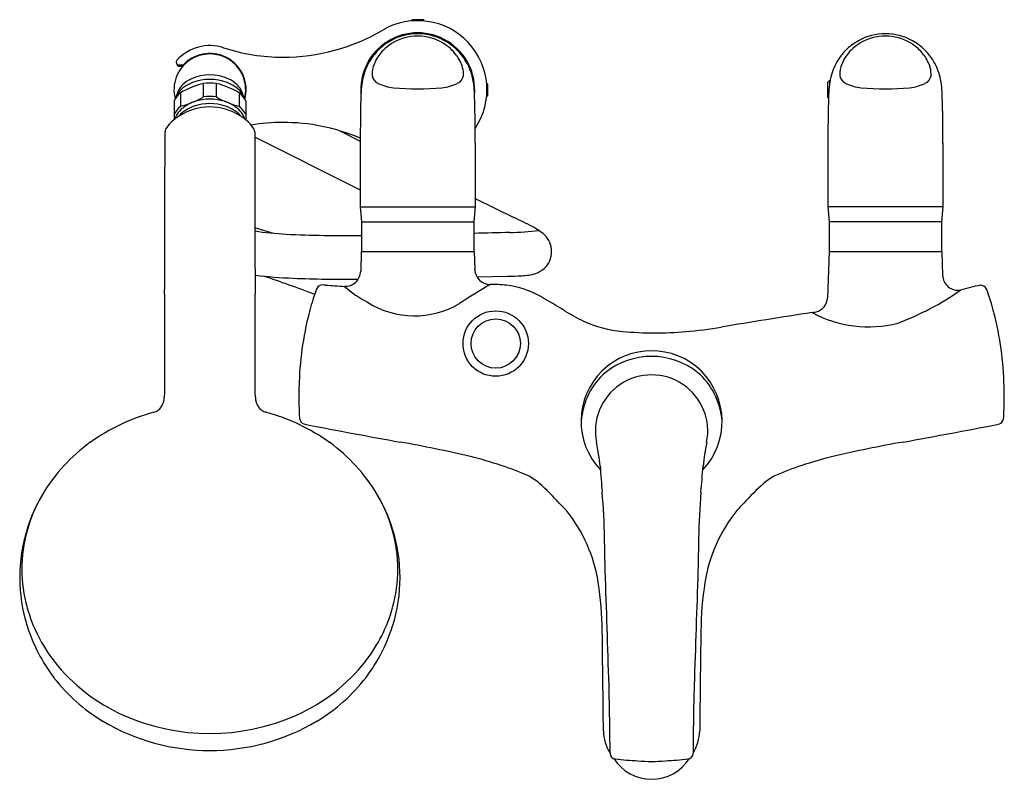
# Model space of a CAD drawing. Extents: x 5120.6 to 5133, y 596.2 to 605.8.
import ezdxf

# ---------------------------------------------------------------- set-up
doc = ezdxf.new("R2010")
doc.units = 0
doc.header["$LTSCALE"] = 0.64311
doc.layers.get('0').update_dxf_attribs({"color": 255, "linetype": 'CONTINUOUS'})
doc.layers.get('DEFPOINTS').update_dxf_attribs({"linetype": 'CONTINUOUS'})
doc.styles.get("Standard").update_dxf_attribs({"font": 'txt', "width": 0.8})

msp = doc.modelspace()

# ---------------------------------------------------------------- linework, layer by layer
for p, q in [((5125.54, 605.785), (5125.53, 605.775)), ((5125.53, 605.775), (5125.53, 605.77)), ((5125.53, 605.775), (5125.69, 605.775)), ((5125.68, 605.785), (5125.54, 605.785)), ((5125.69, 605.775), (5125.68, 605.785)), ((5125.69, 605.77), (5125.69, 605.775)), ((5122.562, 605.234), (5122.57, 605.218)), ((5122.594, 605.213), (5122.643, 605.213)), ((5122.601, 605.198), (5122.645, 605.198)), ((5130.789, 604.997), (5130.808, 605.017)), ((5130.808, 605.017), (5130.818, 605.017)), ((5130.808, 605.017), (5130.808, 604.96)), ((5122.903, 604.808), (5122.903, 604.979)), ((5123.068, 604.808), (5123.068, 604.979)), ((5126.486, 604.979), (5126.481, 604.979)), ((5126.496, 604.969), (5126.486, 604.979)), ((5126.486, 604.979), (5126.486, 604.819)), ((5126.496, 604.829), (5126.496, 604.969)), ((5130.789, 604.801), (5130.789, 604.997)), ((5122.533, 604.76), (5122.533, 604.521)), ((5122.615, 604.861), (5122.615, 604.691)), ((5123.356, 604.861), (5123.356, 604.691)), ((5123.438, 604.76), (5123.438, 604.521)), ((5126.481, 604.819), (5126.486, 604.819)), ((5126.486, 604.819), (5126.496, 604.829)), ((5130.797, 604.792), (5130.789, 604.801)), ((5124.626, 604.381), (5124.884, 604.251)), ((5123.551, 604.305), (5124.884, 603.635)), ((5124.884, 604.227), (5124.884, 603.424)), ((5126.337, 604.227), (5126.337, 603.424)), ((5130.789, 604.227), (5130.789, 603.424)), ((5132.242, 604.227), (5132.243, 603.424)), ((5126.337, 603.526), (5126.825, 603.287)), ((5124.884, 603.424), (5124.884, 603.422)), ((5124.884, 603.422), (5124.9, 603.231)), ((5124.884, 603.422), (5126.337, 603.422)), ((5126.337, 603.422), (5126.32, 603.231)), ((5126.337, 603.424), (5126.337, 603.422)), ((5130.789, 603.422), (5130.806, 603.231)), ((5132.243, 603.422), (5130.789, 603.422)), ((5132.243, 603.422), (5132.226, 603.231)), ((5124.9, 603.231), (5124.9, 603.23)), ((5124.9, 603.23), (5124.9, 602.855)), ((5124.9, 603.23), (5126.32, 603.23)), ((5126.32, 603.231), (5126.32, 603.23)), ((5126.32, 603.23), (5126.32, 602.855)), ((5130.806, 603.231), (5130.806, 603.23)), ((5130.806, 603.23), (5130.806, 602.855)), ((5132.226, 603.23), (5130.806, 603.23)), ((5132.226, 603.231), (5132.226, 603.23)), ((5132.226, 603.23), (5132.226, 602.855)), ((5124.898, 602.855), (5124.89, 602.607)), ((5124.898, 602.855), (5126.322, 602.855)), ((5126.322, 602.855), (5126.33, 602.63)), ((5130.804, 602.855), (5130.783, 602.271)), ((5130.804, 602.855), (5132.228, 602.855)), ((5132.228, 602.855), (5132.238, 602.557)), ((5126.358, 602.536), (5126.745, 602.545))]:
    msp.add_line(p, q)
for radius in [0.413, 0.311]:
    msp.add_circle((5126.595, 601.694), radius)
for centre, radius, start, end in [((5125.61, 604.899), 0.874, 326.0684, 120.329), ((5123.906, 607.812), 2.501, 270.0975, 300.329), ((5125.61, 604.899), 0.72, 354.7397, 185.2603), ((5125.618, 604.888), 0.721, 118.8497, 127.1575), ((5125.61, 604.909), 0.699, 60.8755, 119.1245), ((5125.61, 604.95), 0.628, 59.0684, 120.9316), ((5125.602, 604.887), 0.721, 52.8445, 61.1438), ((5131.524, 604.887), 0.721, 118.8562, 127.1555), ((5131.516, 604.909), 0.699, 60.8755, 119.1245), ((5131.516, 604.95), 0.628, 59.0684, 120.9316), ((5131.508, 604.888), 0.721, 52.8425, 61.1503), ((5122.985, 604.899), 0.559, 71.8733, 138.2182), ((5123.906, 607.712), 2.401, 251.8733, 270.0975), ((5125.608, 604.902), 0.703, 127.1575, 142.6708), ((5125.582, 605.001), 0.569, 121.1795, 143.7634), ((5125.638, 605.001), 0.569, 36.2367, 58.8201), ((5125.613, 604.902), 0.703, 37.3292, 52.8425), ((5131.513, 604.902), 0.703, 127.1575, 142.6708), ((5131.488, 605.001), 0.569, 121.1799, 143.7633), ((5131.544, 605.001), 0.569, 36.2366, 58.8205), ((5131.519, 604.902), 0.703, 37.3292, 52.8425), ((5122.985, 604.899), 0.453, 345.897, 194.103), ((5122.594, 605.248), 0.035, 138.2222, 204.2868), ((5122.985, 604.899), 0.459, 344.6692, 134.0222), ((5125.619, 604.893), 0.718, 142.6378, 161.7059), ((5125.535, 605.036), 0.511, 143.7634, 163.7285), ((5125.686, 605.036), 0.511, 16.2715, 36.2366), ((5125.602, 604.893), 0.718, 18.2941, 37.3622), ((5131.524, 604.893), 0.718, 142.6378, 161.7059), ((5131.44, 605.036), 0.511, 143.7634, 163.7285), ((5131.591, 605.036), 0.511, 16.2715, 36.2366), ((5131.508, 604.893), 0.718, 18.2941, 37.3622), ((5122.594, 605.248), 0.035, 204.309, 270.0087), ((5122.601, 605.233), 0.035, 204.4886, 269.9866), ((5122.643, 605.233), 0.02, 270, 315.7626), ((5122.784, 605.111), 0.167, 134.7407, 139.3617), ((5125.321, 605.098), 0.288, 163.7285, 184.6356), ((5125.9, 605.098), 0.288, 355.3644, 16.2715), ((5131.227, 605.098), 0.288, 163.7285, 184.6356), ((5131.805, 605.098), 0.288, 355.3644, 16.2715), ((5122.916, 604.676), 0.396, 115.252, 133.8063), ((5122.985, 604.513), 0.574, 65.4199, 114.5801), ((5122.985, 604.411), 0.62, 69.2996, 110.7004), ((5123.055, 604.676), 0.396, 46.1937, 64.748), ((5125.89, 604.829), 0.996, 163.1148, 177.6432), ((5125.159, 605.097), 0.127, 189.7983, 245.7209), ((5126.061, 605.097), 0.127, 294.2791, 350.2017), ((5125.331, 604.829), 0.996, 2.3568, 16.8852), ((5131.796, 604.829), 0.996, 163.1148, 177.6432), ((5131.065, 605.097), 0.127, 189.7983, 245.7209), ((5131.967, 605.097), 0.127, 294.2791, 350.2017), ((5131.236, 604.829), 0.996, 2.3568, 16.8852), ((5122.829, 604.767), 0.271, 133.8063, 166.1689), ((5122.874, 604.639), 0.364, 124.8303, 140.6971), ((5123.166, 603.924), 1.087, 103.9867, 120.4286), ((5122.938, 604.546), 0.476, 111.1423, 124.8303), ((5122.985, 604.304), 0.68, 83.0286, 96.9714), ((5122.805, 603.924), 1.087, 59.5714, 76.0133), ((5123.033, 604.546), 0.476, 55.1697, 68.8577), ((5123.097, 604.639), 0.364, 39.3029, 55.1697), ((5123.142, 604.767), 0.271, 13.8311, 46.1937), ((5125.379, 605.569), 0.648, 245.217, 263.4293), ((5125.61, 608.19), 3.279, 264.648, 275.352), ((5125.842, 605.569), 0.648, 276.5707, 294.783), ((5131.284, 605.569), 0.648, 245.217, 263.4293), ((5131.516, 608.19), 3.279, 264.648, 275.352), ((5131.748, 605.569), 0.648, 276.5707, 294.783), ((5122.831, 604.601), 0.338, 129.6449, 151.8921), ((5122.789, 604.702), 0.257, 151.0751, 162.8762), ((5122.818, 604.686), 0.29, 140.9657, 151.0658), ((5122.945, 604.287), 0.487, 106.8703, 129.1021), ((5122.36, 605.726), 1.066, 292.818, 300.5889), ((5122.985, 604.154), 0.627, 73.1297, 106.8703), ((5122.985, 604.134), 0.68, 83.0286, 96.9714), ((5123.611, 605.726), 1.066, 239.4111, 247.182), ((5123.026, 604.287), 0.487, 50.8979, 73.1297), ((5123.14, 604.601), 0.338, 28.1079, 50.3551), ((5123.153, 604.686), 0.29, 28.9342, 39.0343), ((5123.182, 604.702), 0.257, 17.1238, 28.9249), ((5132.78, 604.497), 7.894, 177.2933, 179.4186), ((5118.44, 604.497), 7.894, 0.5814, 2.7067), ((5138.686, 604.497), 7.894, 177.2933, 179.4186), ((5124.346, 604.497), 7.894, 0.5814, 2.7067), ((5122.831, 604.43), 0.338, 129.6504, 151.8901), ((5122.854, 604.408), 0.336, 130.0663, 146.7246), ((5122.892, 604.313), 0.391, 121.1751, 139.4479), ((5122.985, 603.966), 0.716, 57.726, 122.274), ((5122.361, 605.725), 1.065, 283.8202, 291.4046), ((5122.948, 604.22), 0.499, 108.8948, 121.1751), ((5122.985, 604.101), 0.624, 71.39, 108.61), ((5123.023, 604.22), 0.499, 58.8249, 71.1052), ((5123.61, 605.725), 1.065, 248.5954, 256.1798), ((5123.079, 604.313), 0.391, 40.5521, 58.8249), ((5123.117, 604.408), 0.336, 33.2754, 49.9337), ((5123.14, 604.43), 0.338, 28.1099, 50.3496), ((5122.926, 604.044), 0.618, 121.4995, 133.8156), ((5122.782, 604.455), 0.25, 146.7246, 162.5551), ((5123.045, 604.044), 0.618, 46.1844, 58.5005), ((5123.188, 604.455), 0.25, 17.4449, 33.2754), ((5160.576, 604.114), 35.692, 179.2566, 179.8192), ((5090.645, 604.114), 35.692, 0.1808, 0.7434), ((5166.481, 604.114), 35.692, 179.2566, 179.8192), ((5096.55, 604.114), 35.692, 0.1808, 0.7434), ((5122.472, 604.374), 0.0518, 150.2069, 179.6778), ((5122.784, 604.192), 0.414, 133.8156, 149.8319), ((5123.186, 604.192), 0.414, 30.1681, 46.1844), ((5123.906, 602.086), 2.401, 90.0547, 99.5632), ((5123.499, 604.374), 0.0518, 0.3222, 29.7931), ((5123.906, 601.986), 2.501, 66.9779, 90.0547), ((4385.491, 605.221), 736.929, 359.774308, 359.93417), ((5860.48, 605.221), 736.929, 180.06583, 180.225692), ((5117.557, 584.373), 21.063, 63.1832, 63.8952), ((5122.342, 598.573), 4.738, 72.3915, 75.1907), ((5126.739, 602.537), 0.709, 48.432, 63.1832), ((5124.138, 606.972), 3.9, 261.3782, 267.1726), ((5124.723, 618.747), 15.69, 267.1618, 270.649), ((5128.829, 505.312), 97.806, 91.20415, 91.46969), ((5126.695, 606.829), 3.733, 271.2042, 276.842), ((5127.011, 602.856), 0.29, 313.1283, 46.8717), ((5126.998, 602.874), 0.312, 289.2758, 312.5909), ((5124.242, 608.08), 5.564, 262.9158, 267.8872), ((5118.549, 587.199), 16.176, 69.1391, 71.5679), ((5124.733, 620.211), 17.705, 267.746, 270.406), ((5124.693, 602.614), 0.197, 267.5803, 357.9903), ((5126.526, 602.637), 0.197, 181.9956, 269.3465), ((5126.656, 608.133), 5.589, 270.9086, 272.7393), ((5126.891, 603.311), 0.761, 272.4104, 286.0065), ((5132.435, 602.564), 0.197, 182.0812, 278.63), ((5124.409, 602.355), 0.0796, 88.3528, 154.3099), ((5124.41, 602.035), 0.399, 85.0004, 89.7607), ((5124.943, 608.26), 5.849, 265.1113, 267.4694), ((5125.662, 603.519), 1.473, 228.4438, 242.2633), ((5131.722, 593.69), 10.178, 120.7088, 123.2756), ((5126.537, 600.593), 1.848, 84.0082, 90.3844), ((5126.598, 601.292), 1.146, 60.2863, 83.3975), ((5133.228, 599.769), 2.71, 100.9242, 106.3711), ((5132.718, 602.348), 0.0823, 29.9873, 91.9241), ((5535.576, 600.605), 413.165, 179.76236, 179.93189), ((4710.394, 600.605), 413.165, 0.06811, 0.23764), ((5127.364, 601.263), 3.231, 160.533, 165.2691), ((5124.661, 602.23), 0.361, 153.8099, 162.3183), ((5122.586, 594.242), 9.257, 58.1859, 60.3453), ((5130.596, 602.276), 0.187, 284.302, 358.3546), ((5130.482, 605.179), 3.439, 290.2476, 305.2109), ((5132.465, 602.23), 0.361, 17.6817, 26.1901), ((5129.762, 601.263), 3.231, 14.7309, 19.467), ((5125.571, 603.162), 1.118, 237.8712, 300.463), ((5128.236, 601.059), 4.126, 165.6174, 178.7085), ((5129.198, 604.946), 3.324, 238.5892, 243.119), ((5150.332, 475.073), 128.538, 98.83474, 99.35325), ((5130.485, 602.802), 0.724, 278.3232, 282.5485), ((5131.301, 603.408), 1.502, 241.7324, 284.2743), ((5128.89, 601.059), 4.126, 1.2915, 14.3826), ((5128.322, 603.333), 1.49, 245.1177, 265.2871), ((5128.505, 607.459), 5.636, 274.9837, 279.5664), ((5128.613, 606.204), 4.376, 264.5761, 274.9974), ((5128.563, 600.712), 0.891, 316.5292, 223.4708), ((5128.563, 600.598), 0.934, 51.1914, 128.8086), ((5128.522, 600.686), 0.84, 130.3719, 153.3013), ((5128.563, 600.588), 0.71, 348.2959, 191.7041), ((5128.604, 600.686), 0.84, 26.6987, 49.6281), ((5129.022, 601.023), 4.913, 178.4933, 182.8414), ((5128.104, 601.023), 4.913, 357.1586, 1.5067), ((5142.002, 600.906), 19.592, 179.4439, 179.6766), ((5103.968, 600.906), 19.592, 0.3234, 0.5561), ((5128.653, 600.626), 0.984, 153.5856, 174.9509), ((5128.474, 600.626), 0.984, 5.0491, 26.4144), ((5122.182, 601.019), 0.228, 326.3539, 359.2969), ((5123.788, 601.019), 0.228, 180.7031, 213.6461), ((5122.935, 598.409), 2.506, 105.1916, 125.6178), ((5122.239, 600.986), 0.163, 283.8802, 325.0259), ((5123.732, 600.986), 0.163, 214.9741, 256.1198), ((5123.036, 598.409), 2.506, 54.3822, 74.8084), ((5124.398, 600.789), 0.283, 181.8749, 188.7553), ((5132.728, 600.789), 0.283, 351.2447, 358.1251), ((5124.197, 600.754), 0.0789, 185.786, 250.7472), ((5124.236, 600.858), 0.19, 249.8217, 260.6794), ((5163.511, 807.823), 210.849, 259.25647, 259.58289), ((5093.616, 807.823), 210.849, 280.41711, 280.74353), ((5132.89, 600.858), 0.19, 279.3206, 290.1783), ((5132.93, 600.754), 0.0789, 289.2528, 354.214), ((5122.763, 598.66), 2.202, 125.7819, 149.1513), ((5123.208, 598.66), 2.202, 30.8487, 54.2181), ((5122.58, 584.569), 16.127, 76.7526, 79.9774), ((5125.224, 599.882), 2.702, 5.6316, 11.9857), ((5131.902, 599.882), 2.702, 168.0143, 174.3684), ((5134.547, 584.569), 16.127, 100.0226, 103.2474), ((5124.678, 593.96), 6.506, 72.2116, 75.7884), ((5125.645, 596.973), 3.341, 66.1174, 72.2116), ((5131.481, 596.973), 3.341, 107.7884, 113.8826), ((5132.448, 593.96), 6.506, 104.2116, 107.7884), ((5126.681, 599.394), 0.708, 48.7823, 63.4628), ((5157.045, 602.26), 29.208, 184.1472, 184.8007), ((5100.081, 602.26), 29.208, 355.1993, 355.8528), ((5130.445, 599.394), 0.708, 116.5372, 131.2177), ((5125.242, 597.773), 2.876, 41.4491, 48.5023), ((5131.884, 597.773), 2.876, 131.4977, 138.5509), ((5122.706, 598.715), 2.125, 149.6291, 162.6047), ((5123.265, 598.715), 2.125, 17.3953, 30.3709), ((5119.32, 599.073), 8.651, 1.0855, 4.9238), ((5137.806, 599.073), 8.651, 175.0762, 178.9145), ((5122.528, 598.817), 1.92, 150.1712, 164.534), ((5123.442, 598.817), 1.92, 15.466, 29.8288), ((5126.664, 598.882), 1.082, 40.396, 47.2951), ((5130.462, 598.882), 1.082, 132.7049, 139.604), ((5125.974, 598.369), 1.941, 9.1393, 38.7263), ((5131.153, 598.369), 1.941, 141.2737, 170.8607), ((5122.627, 598.738), 2.043, 162.5751, 197.4249), ((5122.435, 598.844), 1.823, 164.5471, 195.4529), ((5123.344, 598.738), 2.043, 342.5751, 17.4249), ((5123.535, 598.844), 1.823, 344.5471, 15.4529), ((4910.049, 594.923), 217.963, 1.025, 1.13402), ((5347.077, 594.923), 217.963, 178.86598, 178.975), ((4249.476, 568.908), 879.011, 1.856124, 1.950237), ((6007.651, 568.908), 879.011, 178.049763, 178.143876), ((5123.84, 598.035), 4.1, 0.3613, 9.0049), ((5133.286, 598.035), 4.1, 170.9951, 179.6387), ((5122.566, 598.885), 1.96, 195.6112, 217.8644), ((5123.405, 598.885), 1.96, 322.1356, 344.3888), ((5122.694, 598.757), 2.112, 197.3704, 217.2862), ((5123.277, 598.757), 2.112, 322.7138, 342.6296), ((-769.303, 531.559), 5897.619, 0.6338508, 0.6460854), ((11026.429, 531.559), 5897.619, 179.3539146, 179.3661492), ((5122.834, 599.111), 2.311, 218.1996, 245.9417), ((5123.137, 599.111), 2.311, 294.0583, 321.8004), ((5122.796, 598.854), 2.253, 217.6801, 238.8429), ((5123.175, 598.854), 2.253, 301.1571, 322.3199), ((5090.694, 596.375), 37.345, 0.2225, 1.5407), ((5166.432, 596.375), 37.345, 178.4593, 179.7775), ((5122.985, 599.204), 2.65, 239.2466, 300.7534), ((5122.985, 599.446), 2.678, 245.9046, 294.0954), ((5128.55, 596.827), 0.596, 182.407, 210.8646), ((5128.576, 596.827), 0.596, 329.1354, 357.593), ((5128.112, 596.519), 0.0729, 179.2659, 265.222), ((5128.563, 596.757), 0.567, 212.6585, 327.332), ((5128.635, 601.293), 4.875, 263.7679, 267.1134), ((5128.563, 598.078), 1.663, 263.996, 276.004), ((5128.492, 601.293), 4.875, 272.8866, 276.2321), ((5129.015, 596.519), 0.0729, 274.778, 0.7341)]:
    msp.add_arc(centre, radius, start, end)

# ---------------------------------------------------------------- texts
at = {"layer": 'DEFPOINTS'}
for tag, p, s in [('MODELNUMBER', (5128.563, 604.906), 'K-72645T-4'), ('TRADENAME', (5128.563, 604.904), 'SYMBOL'), ('PRODUCT', (5128.563, 604.903), 'BATH AND SHOWER FAUCET')]:
    msp.add_attdef(tag, p, s, height=0.001, dxfattribs=at)

doc.saveas('drawing.dxf')
